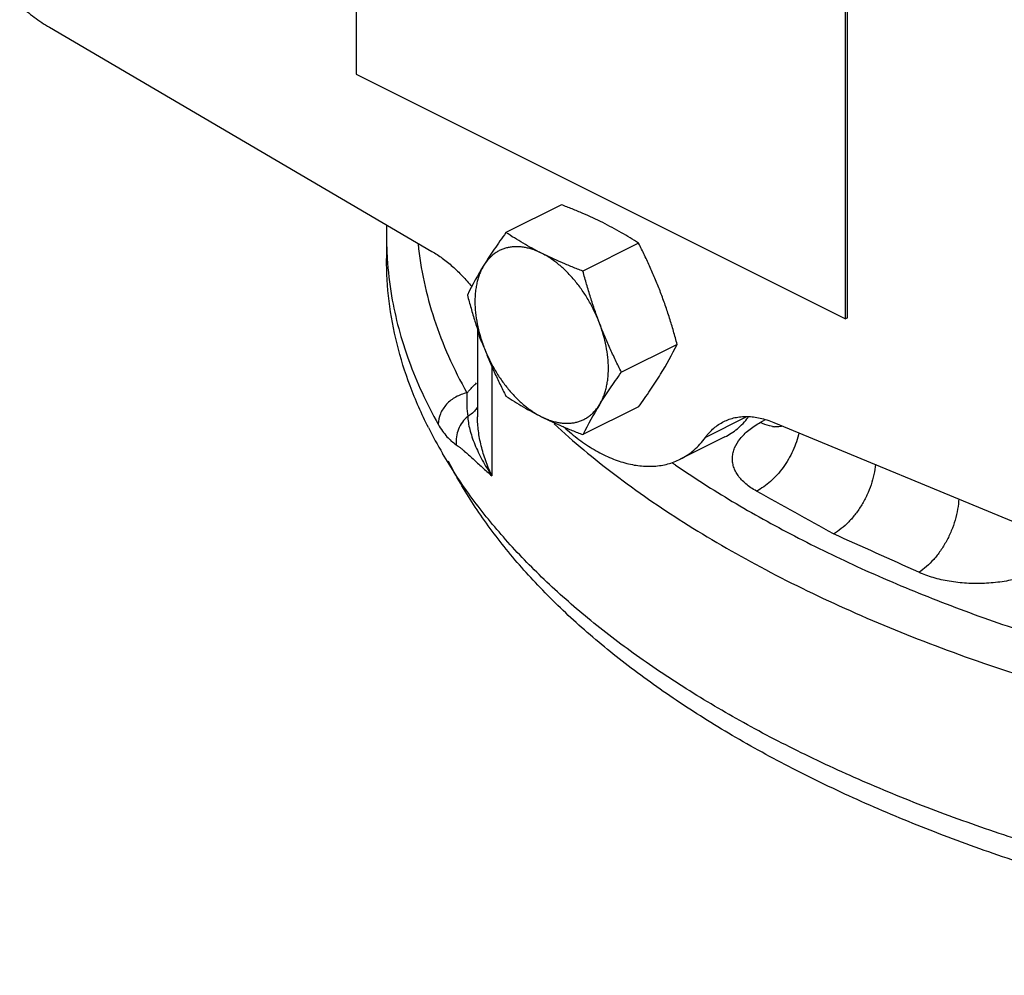
# Model space of a CAD drawing. Units: inches. Extents: x -19 to 82, y -25 to 55.
# Drawn here: x 36 to 40, y 32 to 36 of the extents above; entities that cross this region are included whole.
import ezdxf

# ---------------------------------------------------------------- set-up
doc = ezdxf.new("R2010")
doc.units = ezdxf.units.IN
doc.header["$LTSCALE"] = 1.87
doc.header["$MEASUREMENT"] = 0
doc.layers.get('0').update_dxf_attribs({"linetype": 'CONTINUOUS'})

msp = doc.modelspace()

# ---------------------------------------------------------------- linework, layer by layer
for p, q in [((37.4081, 36.7663), (37.4081, 35.359)), ((39.3527, 34.3867), (39.3527, 35.794)), ((39.3612, 34.391), (39.3612, 35.7983)), ((36.1895, 35.5453), (37.7096, 34.655)), ((37.4081, 35.359), (39.3527, 34.3867)), ((38.2248, 34.8399), (38.0037, 34.7294)), ((37.5293, 34.713), (37.5293, 34.6263)), ((38.531, 34.6868), (38.3099, 34.5763)), ((39.3612, 34.391), (39.3527, 34.3867)), ((37.8908, 34.3462), (37.8908, 33.997)), ((38.6841, 34.2855), (38.463, 34.175)), ((37.9479, 34.1974), (37.948, 33.7634)), ((38.531, 34.0373), (38.3099, 33.9268)), ((38.9572, 33.9961), (38.7964, 33.9157)), ((39.0137, 33.9749), (39.0324, 33.9854)), ((39.0681, 33.9757), (40.5883, 33.3459)), ((38.8731, 33.9176), (38.6963, 33.8292))]:
    msp.add_line(p, q)
for centre, radius, start, end in [((38.9982, 34.713), 1.469, 178.2322, 179.9997), ((38.9067, 34.7131), 1.3774, 180.0454, 183.59), ((38.9228, 34.7142), 1.3936, 183.5934, 189.7691), ((39.1039, 33.8659), 1.3962, 148.2899, 153.8536), ((38.1227, 34.3855), 0.2337, 203.5191, 205.9438), ((37.4308, 34.9008), 1.3962, 328.2899, 333.8536), ((39.5632, 33.3115), 1.3962, 148.2899, 153.8536), ((37.809, 34.0845), 0.0951, 314.873, 317.8538), ((39.3327, 34.7803), 1.8333, 206.7637, 210.4239), ((39.0803, 34.0814), 0.1234, 262.1952, 265.385), ((40.8826, 37.015), 3.8932, 235.2341, 235.4706), ((0.9038, -35.1929), 78.7265, 60.805089, 61.059513), ((4.3482, -44.6545), 85.6459, 65.661992, 65.910885)]:
    msp.add_arc(centre, radius, start, end)
for points, knots in [([(36.0717, 35.6324), (36.0903, 35.6156), (36.1281, 35.5845), (36.1689, 35.5573), (36.1895, 35.5453)], [0, 0, 0, 0, 0.512965, 1, 1, 1, 1]), ([(38.3889, 34.7689), (38.3759, 34.7753), (38.3496, 34.788), (38.3091, 34.8061), (38.2674, 34.8234), (38.2391, 34.8345), (38.2248, 34.8399)], [0, 0, 0, 0, 0.242767, 0.490778, 0.743435, 1, 1, 1, 1]), ([(38.531, 34.6868), (38.5199, 34.6941), (38.4973, 34.7085), (38.4625, 34.7294), (38.4264, 34.7497), (38.4015, 34.7625), (38.3889, 34.7689)], [0, 0, 0, 0, 0.242121, 0.489071, 0.741546, 1, 1, 1, 1]), ([(38.0037, 34.7294), (37.9958, 34.7184), (37.9802, 34.6965), (37.9576, 34.6638), (37.9362, 34.6317), (37.9227, 34.6104), (37.9162, 34.5998)], [0, 0, 0, 0, 0.26065, 0.514952, 0.761724, 1, 1, 1, 1]), ([(38.1458, 34.6473), (38.1332, 34.6537), (38.1083, 34.6666), (38.0722, 34.6868), (38.0374, 34.7077), (38.0148, 34.7221), (38.0037, 34.7294)], [0, 0, 0, 0, 0.258454, 0.510929, 0.757879, 1, 1, 1, 1]), ([(37.6547, 34.6843), (37.6598, 34.634), (37.6758, 34.533), (37.7165, 34.3835), (37.7739, 34.2355), (37.8222, 34.1397), (37.8489, 34.0923)], [0, 0, 0, 0, 0.241811, 0.487794, 0.73996, 1, 1, 1, 1]), ([(38.1458, 34.6473), (38.1401, 34.6502), (38.1287, 34.6554), (38.1115, 34.662), (38.0943, 34.6671), (38.0774, 34.6708), (38.0608, 34.673), (38.0445, 34.6736), (38.0286, 34.6728), (38.0133, 34.6704), (37.9985, 34.6665), (37.9843, 34.6612), (37.9708, 34.6544), (37.9581, 34.6462), (37.9462, 34.6365), (37.9352, 34.6256), (37.9251, 34.6133), (37.919, 34.6044), (37.9162, 34.5998)], [0, 0, 0, 0, 0.073298, 0.144263, 0.212892, 0.279277, 0.343579, 0.406007, 0.466812, 0.526293, 0.5848, 0.642714, 0.700437, 0.758378, 0.816943, 0.876524, 0.937459, 1, 1, 1, 1]), ([(38.6185, 34.4917), (38.6121, 34.5084), (38.5989, 34.5417), (38.5775, 34.5908), (38.5549, 34.6392), (38.539, 34.671), (38.531, 34.6868)], [0, 0, 0, 0, 0.251321, 0.501769, 0.751316, 1, 1, 1, 1]), ([(37.6958, 33.9547), (37.6687, 34.0086), (37.6206, 34.1176), (37.568, 34.286), (37.5363, 34.4558), (37.5293, 34.5698), (37.5293, 34.6265)], [0, 0, 0, 0, 0.259164, 0.510598, 0.75667, 1, 1, 1, 1]), ([(37.7096, 34.655), (37.7239, 34.6466), (37.7523, 34.6278), (37.7927, 34.595), (37.8317, 34.5571), (37.856, 34.5292), (37.8677, 34.5147)], [0, 0, 0, 0, 0.233625, 0.479304, 0.735331, 1, 1, 1, 1]), ([(38.3099, 34.5763), (38.2956, 34.5817), (38.2673, 34.5928), (38.2256, 34.6102), (38.1851, 34.6282), (38.1588, 34.6409), (38.1458, 34.6473)], [0, 0, 0, 0, 0.256565, 0.509222, 0.757233, 1, 1, 1, 1]), ([(38.3755, 34.3701), (38.3726, 34.3777), (38.3664, 34.3929), (38.353, 34.4226), (38.3339, 34.4587), (38.308, 34.4996), (38.2792, 34.5376), (38.2531, 34.5665), (38.2313, 34.5875), (38.2147, 34.602), (38.1978, 34.6153), (38.1807, 34.6273), (38.1634, 34.638), (38.1517, 34.6444), (38.1458, 34.6473)], [0, 0, 0, 0, 0.066382, 0.133067, 0.26645, 0.398726, 0.528532, 0.654574, 0.715838, 0.775746, 0.834196, 0.891108, 0.946404, 1, 1, 1, 1]), ([(37.9162, 34.5998), (37.9102, 34.5901), (37.9024, 34.5745), (37.8945, 34.5524), (37.8894, 34.5345), (37.8855, 34.5158), (37.8817, 34.4893), (37.8799, 34.4544), (37.8823, 34.4109), (37.8891, 34.3659), (37.8984, 34.3281), (37.9079, 34.2977), (37.9133, 34.2826), (37.9162, 34.275)], [0, 0, 0, 0, 0.101638, 0.155062, 0.210288, 0.267362, 0.326293, 0.44953, 0.579524, 0.715388, 0.855995, 0.927687, 1, 1, 1, 1]), ([(38.3755, 34.3701), (38.369, 34.3869), (38.3567, 34.4208), (38.3398, 34.4721), (38.3242, 34.524), (38.3145, 34.5588), (38.3099, 34.5763)], [0, 0, 0, 0, 0.249261, 0.499123, 0.749418, 1, 1, 1, 1]), ([(37.5494, 34.4777), (37.5569, 34.4343), (37.576, 34.3475), (37.6166, 34.2191), (37.6693, 34.0918), (37.7118, 34.0092), (37.7349, 33.9682)], [0, 0, 0, 0, 0.242231, 0.488775, 0.740986, 1, 1, 1, 1]), ([(37.8506, 34.4812), (37.8553, 34.4637), (37.8649, 34.4289), (37.8805, 34.377), (37.8975, 34.3257), (37.9098, 34.2918), (37.9162, 34.275)], [0, 0, 0, 0, 0.250582, 0.500877, 0.750739, 1, 1, 1, 1]), ([(38.6841, 34.2855), (38.6794, 34.303), (38.6698, 34.3378), (38.6542, 34.3897), (38.6372, 34.441), (38.6249, 34.4749), (38.6185, 34.4917)], [0, 0, 0, 0, 0.250582, 0.500877, 0.750739, 1, 1, 1, 1]), ([(38.3755, 34.0454), (38.3814, 34.055), (38.3892, 34.0707), (38.3972, 34.0928), (38.4022, 34.1106), (38.4061, 34.1294), (38.4099, 34.1558), (38.4117, 34.1908), (38.4094, 34.2343), (38.4025, 34.2792), (38.3933, 34.3171), (38.3838, 34.3474), (38.3783, 34.3626), (38.3755, 34.3701)], [0, 0, 0, 0, 0.101638, 0.155062, 0.210288, 0.267362, 0.326293, 0.44953, 0.579524, 0.715388, 0.855995, 0.927687, 1, 1, 1, 1]), ([(38.463, 34.175), (38.4549, 34.1908), (38.4391, 34.2226), (38.4165, 34.271), (38.3951, 34.3201), (38.3818, 34.3534), (38.3755, 34.3701)], [0, 0, 0, 0, 0.248684, 0.498231, 0.748679, 1, 1, 1, 1]), ([(37.9084, 34.2923), (37.907, 34.2955), (37.9017, 34.3084), (37.8977, 34.3217), (37.8955, 34.3319)], [0, 0, 0, 0, 0.254034, 1, 1, 1, 1]), ([(37.9162, 34.275), (37.9226, 34.2583), (37.9358, 34.225), (37.9572, 34.1759), (37.9798, 34.1275), (37.9957, 34.0957), (38.0037, 34.0799)], [0, 0, 0, 0, 0.251321, 0.501769, 0.751316, 1, 1, 1, 1]), ([(37.9162, 34.275), (37.9191, 34.2674), (37.9252, 34.2523), (37.9387, 34.2225), (37.9577, 34.1865), (37.9837, 34.1455), (38.0124, 34.1075), (38.0385, 34.0787), (38.0603, 34.0577), (38.0769, 34.0432), (38.0938, 34.0299), (38.1109, 34.0179), (38.1282, 34.0071), (38.1399, 34.0008), (38.1458, 33.9978)], [0, 0, 0, 0, 0.066382, 0.133067, 0.26645, 0.398726, 0.528532, 0.654574, 0.715838, 0.775746, 0.834196, 0.891108, 0.946404, 1, 1, 1, 1]), ([(38.3755, 34.0454), (38.382, 34.056), (38.3955, 34.0773), (38.4169, 34.1094), (38.4394, 34.1421), (38.455, 34.164), (38.463, 34.175)], [0, 0, 0, 0, 0.238276, 0.485048, 0.73935, 1, 1, 1, 1]), ([(38.531, 34.0373), (38.5389, 34.0483), (38.5545, 34.0702), (38.5771, 34.1029), (38.5985, 34.135), (38.612, 34.1563), (38.6185, 34.1669)], [0, 0, 0, 0, 0.26065, 0.514952, 0.761724, 1, 1, 1, 1]), ([(37.8489, 34.0923), (37.8518, 34.0958), (37.8641, 34.1098), (37.8772, 34.1231), (37.8875, 34.1328)], [0, 0, 0, 0, 0.243378, 1, 1, 1, 1]), ([(37.8489, 34.0923), (37.8412, 34.0909), (37.826, 34.0867), (37.7975, 34.0737), (37.7724, 34.0541), (37.7534, 34.0297), (37.7397, 34.0039), (37.7349, 33.9822), (37.7349, 33.9682)], [0, 0, 0, 0, 0.128696, 0.259308, 0.517993, 0.644402, 0.767388, 1, 1, 1, 1]), ([(37.8489, 34.0923), (37.8484, 34.0835), (37.8478, 34.0668), (37.8479, 34.0358), (37.8498, 34.0136), (37.8523, 33.9996)], [0, 0, 0, 0, 0.284057, 0.541771, 1, 1, 1, 1]), ([(38.0037, 34.0799), (38.0148, 34.0726), (38.0374, 34.0582), (38.0722, 34.0373), (38.1083, 34.017), (38.1332, 34.0041), (38.1458, 33.9978)], [0, 0, 0, 0, 0.242121, 0.489071, 0.741546, 1, 1, 1, 1]), ([(37.8924, 34.0392), (37.8915, 34.0375), (37.8878, 34.031), (37.8832, 34.0249), (37.8794, 34.0207)], [0, 0, 0, 0, 0.248456, 1, 1, 1, 1]), ([(38.1458, 33.9978), (38.1515, 33.995), (38.1629, 33.9897), (38.1802, 33.9832), (38.1973, 33.978), (38.2142, 33.9744), (38.2309, 33.9722), (38.2471, 33.9716), (38.263, 33.9724), (38.2784, 33.9748), (38.2932, 33.9786), (38.3073, 33.984), (38.3208, 33.9908), (38.3335, 33.999), (38.3454, 34.0086), (38.3565, 34.0196), (38.3666, 34.0319), (38.3726, 34.0408), (38.3755, 34.0454)], [0, 0, 0, 0, 0.073298, 0.144263, 0.212892, 0.279277, 0.343579, 0.406007, 0.466812, 0.526293, 0.5848, 0.642714, 0.700437, 0.758378, 0.816943, 0.876524, 0.937459, 1, 1, 1, 1]), ([(37.8522, 33.9995), (37.8442, 33.9927), (37.8297, 33.977), (37.8141, 33.9491), (37.8056, 33.9185), (37.805, 33.8973), (37.8061, 33.887)], [0, 0, 0, 0, 0.250884, 0.502589, 0.752914, 1, 1, 1, 1]), ([(37.8522, 33.9995), (37.8523, 33.9956), (37.8528, 33.9874), (37.8549, 33.9699), (37.8599, 33.9466), (37.8687, 33.9176), (37.88, 33.8874), (37.8937, 33.8565), (37.9096, 33.8253), (37.9276, 33.794), (37.9409, 33.7735), (37.9479, 33.7634)], [0, 0, 0, 0, 0.045908, 0.095761, 0.204755, 0.322969, 0.448371, 0.579615, 0.715847, 0.856318, 1, 1, 1, 1]), ([(37.876, 34.0172), (37.8743, 34.0154), (37.867, 34.0087), (37.8588, 34.0031), (37.8523, 33.9996)], [0, 0, 0, 0, 0.246725, 1, 1, 1, 1]), ([(38.8691, 33.9787), (38.8762, 33.9822), (38.8907, 33.9883), (38.9138, 33.9949), (38.9378, 33.9986), (38.9628, 33.9996), (38.9885, 33.9978), (39.0149, 33.9932), (39.0416, 33.9859), (39.0593, 33.9794), (39.0681, 33.9757)], [0, 0, 0, 0, 0.114804, 0.230699, 0.34877, 0.469991, 0.5952, 0.725069, 0.85995, 1, 1, 1, 1]), ([(37.7349, 33.9682), (37.7401, 33.9588), (37.7508, 33.9416), (37.7732, 33.913), (37.7925, 33.8957), (37.8061, 33.887)], [0, 0, 0, 0, 0.295602, 0.556827, 1, 1, 1, 1]), ([(37.948, 33.7633), (37.9388, 33.7827), (37.9227, 33.8219), (37.9047, 33.8816), (37.8936, 33.9402), (37.8908, 33.979), (37.8908, 33.9978)], [0, 0, 0, 0, 0.264752, 0.521568, 0.767765, 1, 1, 1, 1]), ([(38.1458, 33.9978), (38.1588, 33.9913), (38.1851, 33.9787), (38.2256, 33.9606), (38.2673, 33.9433), (38.2956, 33.9322), (38.3099, 33.9268)], [0, 0, 0, 0, 0.242767, 0.490778, 0.743435, 1, 1, 1, 1]), ([(38.1955, 33.9694), (38.2723, 33.8987), (38.4384, 33.7609), (38.7129, 33.5717), (39.0184, 33.3948), (39.3527, 33.2316), (39.7134, 33.0832), (40.098, 32.9506), (40.5036, 32.8347), (40.7824, 32.7701), (40.9245, 32.7407)], [0, 0, 0, 0, 0.103508, 0.213553, 0.33014, 0.453078, 0.582025, 0.716535, 0.856096, 1, 1, 1, 1]), ([(38.7964, 33.9157), (38.8013, 33.9225), (38.8117, 33.9353), (38.8292, 33.9525), (38.8483, 33.9671), (38.8621, 33.9751), (38.8691, 33.9787)], [0, 0, 0, 0, 0.257676, 0.509016, 0.75577, 1, 1, 1, 1]), ([(38.8732, 33.9176), (38.8821, 33.9221), (38.8995, 33.9321), (38.9239, 33.9502), (38.9465, 33.9712), (38.96, 33.9869), (38.9665, 33.9952)], [0, 0, 0, 0, 0.245011, 0.492184, 0.743339, 1, 1, 1, 1]), ([(38.9996, 33.7025), (38.9919, 33.7067), (38.9773, 33.7156), (38.9574, 33.7305), (38.9404, 33.7464), (38.9264, 33.7633), (38.9156, 33.7809), (38.9081, 33.7991), (38.904, 33.8179), (38.9033, 33.8368), (38.906, 33.8558), (38.9144, 33.8816), (38.9297, 33.9061), (38.95, 33.9286), (38.9757, 33.9514), (38.9979, 33.966), (39.0137, 33.9749)], [0, 0, 0, 0, 0.073683, 0.143033, 0.208026, 0.268901, 0.326243, 0.380858, 0.433768, 0.486132, 0.539173, 0.594038, 0.712618, 0.777916, 0.847627, 1, 1, 1, 1]), ([(39.0635, 33.9591), (39.0594, 33.9597), (39.0423, 33.9628), (39.0257, 33.9691), (39.0137, 33.9749)], [0, 0, 0, 0, 0.235959, 1, 1, 1, 1]), ([(39.1009, 33.9602), (39.0985, 33.9597), (39.0884, 33.9579), (39.0781, 33.9577), (39.0704, 33.9584)], [0, 0, 0, 0, 0.242555, 1, 1, 1, 1]), ([(38.2348, 33.9565), (38.2537, 33.9393), (38.2921, 33.9074), (38.3433, 33.8732), (38.3847, 33.8505), (38.4248, 33.8315), (38.4654, 33.8169), (38.506, 33.8073), (38.5355, 33.8027), (38.5644, 33.8007), (38.5927, 33.8012), (38.6201, 33.8043), (38.6467, 33.81), (38.6722, 33.8181), (38.6885, 33.8253), (38.6964, 33.8292)], [0, 0, 0, 0, 0.150895, 0.294196, 0.362833, 0.4294, 0.55627, 0.616764, 0.675412, 0.732366, 0.787825, 0.84203, 0.895251, 0.947794, 1, 1, 1, 1]), ([(39.1681, 33.9346), (39.1654, 33.9225), (39.1586, 33.8982), (39.1446, 33.8628), (39.1269, 33.8287), (39.106, 33.7965), (39.0823, 33.7671), (39.0564, 33.7412), (39.029, 33.7194), (39.0094, 33.7075), (38.9996, 33.7025)], [0, 0, 0, 0, 0.126184, 0.255428, 0.386106, 0.516385, 0.644425, 0.768656, 0.88766, 1, 1, 1, 1]), ([(37.8061, 33.887), (37.8087, 33.8853), (37.8127, 33.8825), (37.818, 33.8786), (37.8234, 33.8743), (37.8302, 33.8686), (37.8414, 33.859), (37.8557, 33.8462), (37.8732, 33.8303), (37.8912, 33.8138), (37.9097, 33.7971), (37.9286, 33.7801), (37.9414, 33.7688), (37.948, 33.7634)], [0, 0, 0, 0, 0.050756, 0.077229, 0.104441, 0.160739, 0.219051, 0.340204, 0.466106, 0.59568, 0.728363, 0.863631, 1, 1, 1, 1]), ([(38.6964, 33.8292), (38.7061, 33.8341), (38.725, 33.8451), (38.7513, 33.8652), (38.7754, 33.8888), (38.7897, 33.9064), (38.7964, 33.9157)], [0, 0, 0, 0, 0.244201, 0.490932, 0.742283, 1, 1, 1, 1]), ([(46.8515, 32.6489), (46.7654, 32.6073), (46.5878, 32.527), (46.3117, 32.4174), (46.022, 32.3168), (45.7201, 32.2257), (45.4072, 32.1445), (44.9731, 32.049), (44.4116, 31.9568), (43.7212, 31.8906), (43.1367, 31.8724), (42.6671, 31.8804), (42.3161, 31.8976), (41.9681, 31.9261), (41.6245, 31.9656), (41.2866, 32.016), (40.9559, 32.0772), (40.6337, 32.1488), (40.3214, 32.2306), (40.0201, 32.3222), (39.7312, 32.4232), (39.4558, 32.5333), (39.1951, 32.6521), (38.9501, 32.7789), (38.7219, 32.9133), (38.5112, 33.0548), (38.3191, 33.2028), (38.1463, 33.3567), (37.9934, 33.5159), (37.8613, 33.6798), (37.7857, 33.7943), (37.7518, 33.8519)], [0, 0, 0, 0, 0.029361, 0.059775, 0.091159, 0.123435, 0.15653, 0.190358, 0.259816, 0.331008, 0.403074, 0.439163, 0.475137, 0.510886, 0.546302, 0.581277, 0.615709, 0.649499, 0.682553, 0.714783, 0.746109, 0.776459, 0.805771, 0.833994, 0.861089, 0.887033, 0.911819, 0.935461, 0.957993, 0.979477, 1, 1, 1, 1]), ([(46.8515, 32.5682), (46.7657, 32.5255), (46.5884, 32.4433), (46.3122, 32.331), (46.0218, 32.228), (45.7186, 32.1347), (45.4038, 32.0516), (44.9664, 31.9539), (44.4, 31.8601), (43.7031, 31.7932), (42.9946, 31.7723), (42.403, 31.7935), (41.9339, 31.8339), (41.5878, 31.8755), (41.2479, 31.9284), (40.9156, 31.9923), (40.5925, 32.067), (40.2798, 32.1521), (39.979, 32.2473), (39.6913, 32.3522), (39.418, 32.4662), (39.1602, 32.589), (38.919, 32.7199), (38.6956, 32.8586), (38.4907, 33.0043), (38.3053, 33.1564), (38.1402, 33.3144), (37.9961, 33.4776), (37.8737, 33.6453), (37.8055, 33.7621), (37.7755, 33.8209)], [0, 0, 0, 0, 0.029339, 0.059774, 0.09122, 0.1236, 0.156833, 0.190832, 0.260706, 0.332378, 0.404941, 0.477459, 0.513412, 0.549006, 0.584126, 0.618667, 0.652524, 0.6856, 0.717804, 0.749053, 0.779274, 0.808406, 0.836398, 0.863217, 0.888844, 0.91328, 0.936549, 0.958702, 0.979816, 1, 1, 1, 1]), ([(38.6759, 33.8076), (38.75, 33.7566), (38.9055, 33.6574), (39.1526, 33.5201), (39.418, 33.3916), (39.7003, 33.2726), (39.9983, 33.1635), (40.3105, 33.0649), (40.6355, 32.9772), (40.8572, 32.9268), (40.9698, 32.9035)], [0, 0, 0, 0, 0.108872, 0.222799, 0.341637, 0.465163, 0.593103, 0.725149, 0.860948, 1, 1, 1, 1]), ([(39.4719, 33.8099), (39.4697, 33.782), (39.4604, 33.74), (39.4391, 33.6867), (39.4185, 33.6479), (39.3942, 33.612), (39.3668, 33.5801), (39.3373, 33.5533), (39.3159, 33.5387), (39.3051, 33.5326)], [0, 0, 0, 0, 0.25012, 0.381305, 0.51325, 0.643331, 0.769155, 0.888686, 1, 1, 1, 1]), ([(39.8031, 33.6722), (39.8025, 33.6583), (39.7993, 33.6298), (39.7893, 33.5871), (39.7743, 33.5445), (39.7548, 33.5035), (39.7314, 33.4654), (39.7049, 33.4313), (39.6761, 33.4025), (39.6551, 33.3867), (39.6445, 33.38)], [0, 0, 0, 0, 0.12173, 0.249919, 0.381812, 0.51467, 0.645513, 0.771547, 0.890431, 1, 1, 1, 1]), ([(40.1597, 33.4019), (40.1422, 33.3921), (40.1041, 33.3744), (40.0421, 33.3547), (39.975, 33.3414), (39.9051, 33.3349), (39.8347, 33.3355), (39.7665, 33.343), (39.7027, 33.3573), (39.6629, 33.3717), (39.6445, 33.38)], [0, 0, 0, 0, 0.113535, 0.236395, 0.365872, 0.49893, 0.632161, 0.762119, 0.885699, 1, 1, 1, 1])]:
    msp.add_open_spline(points, degree=3, knots=knots)

doc.saveas('drawing.dxf')
